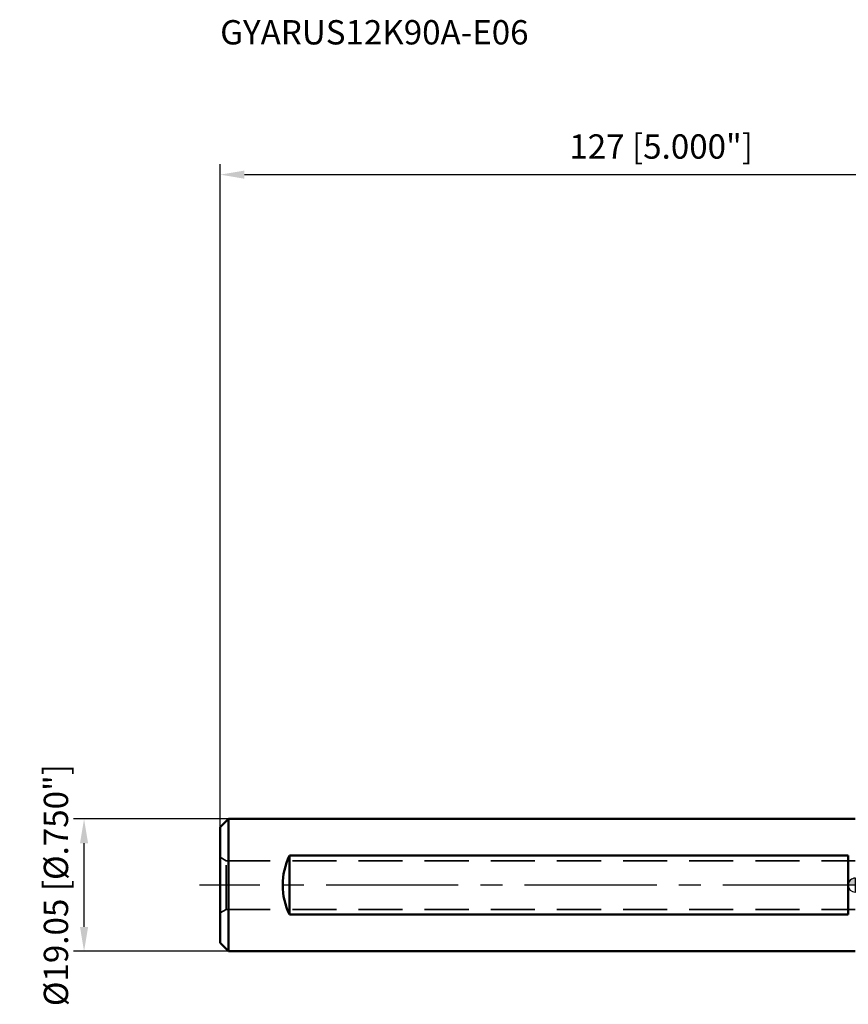
# Model space of a CAD drawing. Units: millimetres. Extents: x -120 to 80, y -46 to 125.
# Drawn here: x -120 to -1, y -17 to 125 of the extents above; entities that cross this region are included whole.
import ezdxf

# ---------------------------------------------------------------- set-up
doc = ezdxf.new("R2010")
doc.units = ezdxf.units.MM
doc.linetypes.add('CENTER2', pattern=[28.575, 19.05, -3.175, 3.175, -3.175])
doc.linetypes.add('DASHED2', pattern=[9.525, 6.35, -3.175])
for name, color, linetype, lineweight in [('sk1', 4, 'Continuous', 50), ('sk2', 7, 'Continuous', 25), ('sk3', 1, 'DASHED2', 35), ('sk4', 2, 'CENTER2', 25), ('sk6', 5, 'Continuous', 35)]:
    doc.layers.add(name, color=color, linetype=linetype, lineweight=lineweight)
doc.styles.add('simplex', font='txt.shx', dxfattribs={"height": 3.5})
doc.dimstyles.new('コピー - ISO-25', dxfattribs={"dimscale": 0, "dimtxt": 3.5, "dimasz": 3.5, "dimexe": 1.5, "dimexo": 0, "dimgap": 2.3, "dimtad": 1, "dimdec": 8, "dimdsep": 46, "dimtxsty": 'simplex', "dimcen": 0.09, "dimclrd": 256, "dimclre": 256, "dimclrt": 256, "dimadec": 0, "dimazin": 0, "dimtfac": 1, "dimtofl": 0, "dimtmove": 0, "dimatfit": 3, "dimfxl": 1, "dimtolj": 1, "dimlwd": -1, "dimlwe": -1, "dimarcsym": 0})

# ---------------------------------------------------------------- blocks, each defined once
blk = doc.blocks.new('zero block')
h = blk.add_hatch(color=7)
h.paths.add_polyline_path([(0, 1, 0.414214), (-1, 0), (0, 0)])
h.paths.add_polyline_path([(1, 0), (0, 0), (0, -1, 0.414214)])
at = {"color": 7, "ltscale": 0.2}
for p, q in [((-1, 0), (1, 0)), ((0, -1), (0, 1))]:
    blk.add_line(p, q, dxfattribs=at)
for start, end in [(90, 180), (180, 270), (0, 90), (270, 0)]:
    blk.add_arc((0, 0), 1, start, end, dxfattribs=at)
blk = doc.blocks.new('*D5255')
at = {"layer": 'Defpoints', "color": 0}
for p in [(35.56, 102.26), (35.56, 15.18), (-91.44, 8.33)]:
    blk.add_point(p, dxfattribs=at)
at = {"layer": 'sk2'}
for p, q in [((-91.44, 8.33), (-91.44, 103.76)), ((35.56, 15.18), (35.56, 103.76)), ((-87.94, 102.26), (32.06, 102.26))]:
    blk.add_line(p, q, dxfattribs=at)
for points in [[(-87.94, 102.84), (-87.94, 101.67), (-91.44, 102.26)], [(32.06, 101.67), (32.06, 102.84), (35.56, 102.26)]]:
    blk.add_solid(points, dxfattribs=at)
at = {"layer": 'sk2', "insert": (-27.94, 106.31), "char_height": 3.5, "attachment_point": 5, "line_spacing_factor": 0.9375, "style": 'simplex'}
blk.add_mtext('\\A1;127 [5.000"]', dxfattribs=at)
blk = doc.blocks.new('*D5477')
at = {"layer": 'Defpoints', "color": 0}
for p in [(-111.04, 9.52), (-90.24, 9.52), (-90.24, -9.53)]:
    blk.add_point(p, dxfattribs=at)
at = {"layer": 'sk2'}
for p, q in [((-90.24, 9.52), (-112.54, 9.52)), ((-111.04, -6.03), (-111.04, 6.02)), ((-90.24, -9.53), (-112.54, -9.53))]:
    blk.add_line(p, q, dxfattribs=at)
for points in [[(-110.46, 6.02), (-111.62, 6.02), (-111.04, 9.52)], [(-111.62, -6.03), (-110.46, -6.03), (-111.04, -9.53)]]:
    blk.add_solid(points, dxfattribs=at)
at = {"layer": 'sk2', "insert": (-115.09, 0), "char_height": 3.5, "attachment_point": 5, "rotation": 90, "style": 'simplex'}
blk.add_mtext('\\A1;%%c19.05 [%%c.750"]', dxfattribs=at)

msp = doc.modelspace()

# ---------------------------------------------------------------- linework, layer by layer
at = {"layer": 'sk1'}
for p, q in [((-90.24, 9.525), (-91.44, 8.325)), ((-90.24, 9.525), (0, 9.525)), ((-90.24, 9.525), (-90.24, -9.525)), ((-91.44, -8.325), (-91.44, 8.325)), ((-81.44, -4.24852916), (-81.44, 4.24852916)), ((-81.44, 4.24852916), (-0.99, 4.24852916)), ((-0.99, -4.24852916), (-0.99, 4.24852916)), ((-0.99, -4.24852916), (-81.44, -4.24852916)), ((-90.24, -9.525), (-91.44, -8.325)), ((-90.24, -9.525), (0, -9.525))]:
    msp.add_line(p, q, dxfattribs=at)
at = {"layer": 'sk1', "extrusion": (0, 0, -1)}
msp.add_ellipse((-72.915, 0), major_axis=(0, -9.525), ratio=1, start_param=1.1084606239, end_param=2.0331320297, dxfattribs=at)
at = {"layer": 'sk3'}
for p, q in [((-91.44, 4), (-90.5739746, 3.5)), ((-90.5739746, -3.5), (-90.5739746, 3.5)), ((-90.5739746, 3.5), (0, 3.5)), ((-91.44, -4), (-90.5739746, -3.5)), ((-90.5739746, -3.5), (0, -3.5))]:
    msp.add_line(p, q, dxfattribs=at)
at = {"layer": 'sk4'}
msp.add_line((0, 0), (-94.44, 0), dxfattribs=at)

# ---------------------------------------------------------------- block references
at = {"rotation": 180}
msp.add_blockref('zero block', (0, 0), dxfattribs=at)

# ---------------------------------------------------------------- texts
at = {"layer": 'sk6', "style": 'simplex'}
msp.add_text('GYARUS12K90A-E06', height=3.5, dxfattribs=at).set_placement((-91.44, 121))

# ---------------------------------------------------------------- dimensions: what is measured, and where the dimension line sits
at = {"layer": 'sk2'}
dim = msp.add_linear_dim(base=(35.55998062, 102.25571865), p1=(-91.44, 8.325002), p2=(35.55998062, 15.17769053), angle=180, dimstyle='コピー - ISO-25', override={"dimscale": 1, "dimdec": 3}, dxfattribs=at)
dim.commit()
dim.dimension.update_dxf_attribs({"geometry": '*D5255', "text_midpoint": (-27.94000969, 106.30571865)})
dim = msp.add_linear_dim(base=(-111.0408311335, 9.525), p1=(-90.24, -9.525), p2=(-90.24, 9.525), angle=270, text='%%c<>', dimstyle='コピー - ISO-25', override={"dimscale": 1}, dxfattribs=at)
dim.commit()
dim.dimension.update_dxf_attribs({"geometry": '*D5477', "text_midpoint": (-111.0408311335, 0), "dimtype": 160})

doc.saveas('drawing.dxf')
